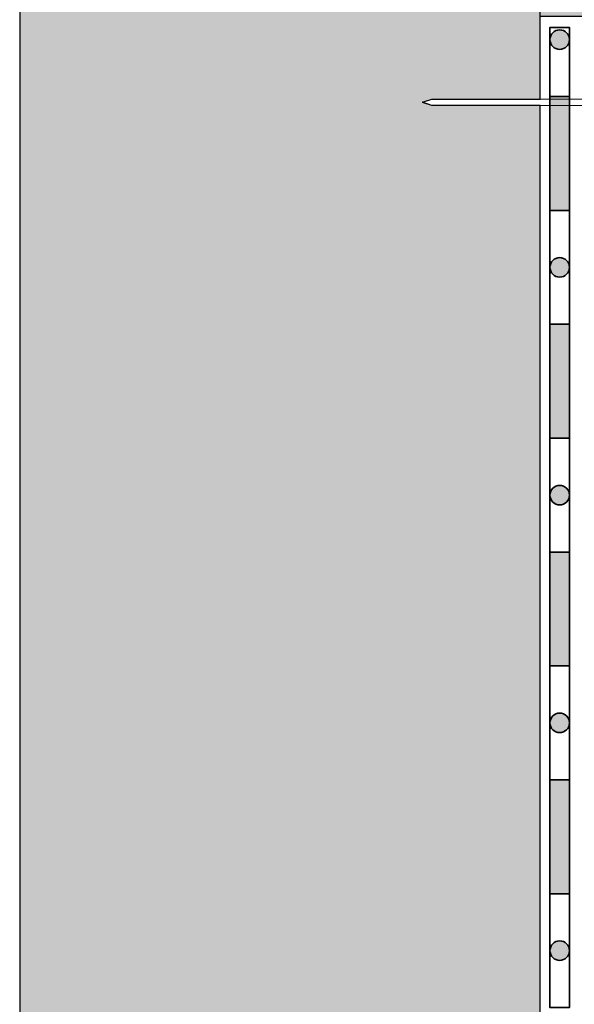
# Model space of a CAD drawing. Units: metres. Extents: x 50 to 127.1, y 50 to 132.1.
# Drawn here: x 50 to 67.1, y 86.4 to 116.7 of the extents above; entities that cross this region are included whole.
import ezdxf

# ---------------------------------------------------------------- set-up
doc = ezdxf.new("R2010")
doc.units = ezdxf.units.M
doc.layers.add('Z_Abdichtung', color=7, linetype='Continuous', lineweight=35)
for name, color, linetype in [('Z_AP', 7, 'Continuous'), ('Z_Putzabschlussprofil', 7, 'Continuous'), ('Z_Tragschale', 253, 'Continuous')]:
    doc.layers.add(name, color=color, linetype=linetype)

# ---------------------------------------------------------------- blocks, each defined once
blk = doc.blocks.new('Z_AP 150_o Silikon')
at = {"layer": 'Z_AP'}
blk.add_hatch(color=256, dxfattribs=at).paths.add_polyline_path([(1.395468021593899, -0.2991682330559797), (1.395468021593899, 0), (0, 0), (0.1489337171938701, -0.1994454887040433), (0.1489337171938701, -1.096950187872039), (-0.05051214284253547, -1.246527942146713), (0.1489337171938701, -1.396118420928019), (0.1489337171938701, -2.293623120095958), (-0.05051177151011643, -2.443207236623948), (0.1489337171938701, -2.592791353151938), (0.1489337171938701, -3.490296052319991), (-0.05051177151011643, -3.639880168847981), (0.1489337171938701, -3.789464285375971), (0.1489337171938701, -5.684196428063956), (-0.0508494475407133, -5.834067398893467), (0.1489337171938701, -5.983364661119936), (1.559226292590495, -7.39365723651656), (1.559226292590495, -7.443518608692557), (1.359780803886451, -7.593102725220547), (1.559226292590495, -7.742686841748537), (1.559226292590495, -8.64019154091659), (1.359780803886451, -8.78977565744458), (1.559226292590495, -8.93935977397257), (1.559226292590495, -9.836864473140565), (1.359780803886451, -9.986448589668555), (1.559226292590495, -10.13603270619654), (1.559226292590495, -11.03353740536454), (1.36026526694468, -11.18282758157738), (1.559166000814002, -11.33215380505442), (1.559457957901714, -12.23000045728566), (1.359885671778329, -12.37957701949279), (1.55926331984324, -12.52937838919502), (1.559150715102533, -13.426972381675), (1.359167752866256, -13.57686990797561), (1.560227338708842, -13.72570606437603), (1.558037915312752, -14.50531823181507), (1.805997120870416, -14.75286510466776), (1.706356318801909, -14.852618967647), (1.81293173860854, -14.95877318630448), (2.054569283455294, -14.71592472378745), (1.758671781294481, -14.42350273822342), (1.758671781294481, -7.31104421014129), (0.3483792058979134, -5.900751634744609), (0.3483792058983681, -0.1994454887039865), (1.096299788537806, -0.1994454887040433), (1.096299788537806, -0.2991682330559797)])
at = {"layer": 'Z_AP', "lineweight": 0}
for p, q in [((0.3485075585231812, -1.671313500554675), (0.6419970835235631, -1.671313500554675)), ((0.4747321280981964, -1.671313500554675), (0.6419970835235631, -1.671313500554675)), ((0.6419970835235631, -1.671313500554675), (0.6419970835235631, -2.966508032706088)), ((0.697665221679415, -1.929506342802711), (0.683001445076286, -1.929506342802711)), ((-12.45134735543408, -2.233864541232762), (-12.73825188259949, -2.333864541232757)), ((-12.73825188259949, -2.333864541232757), (-12.45134735543408, -2.433864541232751)), ((0.6419970835235631, -2.966508032706088), (0.3483792058981408, -2.966508032706088)), ((0.697665221679415, -2.752099045056752), (0.683001445076286, -2.752099045056752))]:
    blk.add_line(p, q, dxfattribs=at)
at = {"layer": 'Z_AP', "color": 0, "linetype": 'Continuous', "lineweight": 0}
for p, q in [((0.683001445076286, -1.929506342802711), (0.683001445076286, -2.752099045056752)), ((0.8621837621302006, -2.283221204771962), (0.8621837621302006, -2.094024883253553)), ((-12.45134735543408, -2.233864541232762), (0.1489337171938701, -2.232520099870698)), ((0.6419970835234494, -2.176567643334806), (0.683001445076286, -2.176567643334806)), ((0.7634726378597065, -2.283221204771962), (0.7634726378597065, -2.398384183087501)), ((0.8621837621302006, -2.283221204771962), (0.7634726378597065, -2.283221204771962)), ((0.8621837621302006, -2.398384183087501), (0.7634726378597065, -2.398384183087501)), ((0.8621837621302006, -2.398384183087501), (0.8621837621302006, -2.587580504605967)), ((-12.44749009230119, -2.432520099870715), (0.1489337171938701, -2.432520099870686)), ((0.1079293556410335, -2.488472556406577), (0.1489337171938701, -2.488472556406577)), ((0.6419970835234494, -2.488472556406577), (0.683001445076286, -2.488472556406577))]:
    blk.add_line(p, q, dxfattribs=at)
at = {"layer": 'Z_AP'}
blk.add_lwpolyline([(1.395468021593899, -0.2991682330559797), (1.395468021593899, 0), (0, 0), (0.1489337171938701, -0.1994454887040433), (0.1489337171938701, -1.096950187872039), (-0.05051214284253547, -1.246527942146713), (0.1489337171938701, -1.396118420928019), (0.1489337171938701, -2.293623120095958), (-0.05051177151011643, -2.443207236623948), (0.1489337171938701, -2.592791353151938), (0.1489337171938701, -3.490296052319991), (-0.05051177151011643, -3.639880168847981), (0.1489337171938701, -3.789464285375971), (0.1489337171938701, -5.684196428063956), (-0.0508494475407133, -5.834067398893467), (0.1489337171938701, -5.983364661119936), (1.559226292590495, -7.39365723651656), (1.559226292590495, -7.443518608692557), (1.359780803886451, -7.593102725220547), (1.559226292590495, -7.742686841748537), (1.559226292590495, -8.64019154091659), (1.359780803886451, -8.78977565744458), (1.559226292590495, -8.93935977397257), (1.559226292590495, -9.836864473140565), (1.359780803886451, -9.986448589668555), (1.559226292590495, -10.13603270619654), (1.559226292590495, -11.03353740536454), (1.36026526694468, -11.18282758157738), (1.559166000814002, -11.33215380505442), (1.559457957901714, -12.23000045728566), (1.359885671778329, -12.37957701949279), (1.55926331984324, -12.52937838919502), (1.559150715102533, -13.426972381675), (1.359167752866256, -13.57686990797561), (1.560227338708842, -13.72570606437603), (1.558037915312752, -14.50531823181507), (1.805997120870416, -14.75286510466776), (1.706356318801909, -14.852618967647), (1.81293173860854, -14.95877318630448), (2.054569283455294, -14.71592472378745), (1.758671781294481, -14.42350273822342), (1.758671781294481, -7.31104421014129), (0.3483792058979134, -5.900751634744609), (0.3483792058983681, -0.1994454887039865), (1.096299788537806, -0.1994454887040433), (1.096299788537806, -0.2991682330559797)], close=True, dxfattribs=at)
at = {"layer": 'Z_AP', "color": 0, "linetype": 'Continuous', "lineweight": 0}
for centre, start, end in [((0.697665221679415, -2.094024883253553), 0, 90), ((0.697665221679415, -2.587580504605967), 270, 0)]:
    blk.add_arc(centre, 0.1645185404507988, start, end, dxfattribs=at)
blk = doc.blocks.new('Z_Abdichtung')
at = {"layer": 'Z_Abdichtung'}
for points in [[(-7.105427357601002e-15, 0.5999999999999943), (0, 0), (3.5, 0), (3.5, 0.5999999999999943)], [(5.260412323219867, 0.5999999999999943), (5.239587676780133, 0.5999999999999943, 0.4040881019449236), (4.949819360259802, 0.2999999999999972, 0.4040881019449236), (5.239587676780133, 0), (5.260412323219867, 0, 0.4040881019449236), (5.550180639740198, 0.2999999999999972, 0.4040881019449236)]]:
    blk.add_hatch(color=256, dxfattribs=at).paths.add_polyline_path(points)
blk.add_lwpolyline([(0, 0), (3.5, 0), (7, 0), (7, 0.5999999999999943), (3.5, 0.5999999999999943), (0, 0.5999999999999943)], close=True, dxfattribs=at)
blk.add_lwpolyline([(3.5, 0.5999999999999943), (3.5, 0)], dxfattribs=at)
blk.add_circle((5.25, 0.2999999999999972), 0.3001806397401959, dxfattribs=at)
blk = doc.blocks.new('*U22')
at = {"layer": 'Z_Abdichtung'}
blk.add_blockref('Z_Abdichtung', (-3.5, -0.2999999999999972), dxfattribs=at)
blk = doc.blocks.new('*U23')
at = {"layer": 'Z_Abdichtung', "color": 0, "linetype": 'ByBlock', "lineweight": -2, "transparency": 16777216}
for p in [(0, 0), (7, 0), (14, 0), (21, 0)]:
    blk.add_blockref('*U22', p, dxfattribs=at)
blk = doc.blocks.new('Z_Putzabschlußprofil_2')
h = blk.add_hatch(color=256)
h.dxf.hatch_style = 1
h.paths.add_polyline_path([(10.21899827740532, 0.2015621622195169), (0.1994454887040433, 0.2015621622195169), (0.1994454887040438, 2.991682330559967), (0, 2.991682330559968), (0, 1.841092863053007e-06), (10.20617898284732, 1.841092863053007e-06, -0.4163490656220583), (10.80824532306032, -0.5976940128262669), (10.80824532306032, -1.396950187872051), (11.00984532306032, -1.396950187872051), (11.00984532306032, -0.5976940128264108, 0.4173148205301881)])
blk.add_lwpolyline([(0, 2.991682330559968), (0.1994454887040433, 2.991682330559968), (0.1994454887040433, 0.2015621622195169), (10.21899827740532, 0.2015621622195169, -0.4173148205301962), (11.00984532306032, -0.597694012826433), (11.00984532306032, -1.396950187872051), (10.80824532306032, -1.396950187872051), (10.80824532306032, -0.5976940128262669, 0.4120812789335911), (10.21488822944548, 1.841092863053007e-06), (0, 1.841092863053007e-06)], format="xyb", close=True)
at = {"layer": 'Z_Putzabschlussprofil', "lineweight": 0}
for p, q in [((0.1994454887040291, 2.360299821547329), (0.3667104441293674, 2.360299821547329)), ((0.3667104441293674, 2.360299821547329), (0.3667104441293674, 1.065105289395945)), ((0.4223785822852761, 2.102106979299293), (0.4077148056820903, 2.102106979299293)), ((-3.478854338398946, 1.758663832730576), (-3.587472839273993, 1.688696521416389)), ((-3.587472839273993, 1.688696521416389), (-3.480649673003256, 1.618729210102202)), ((-3.480649673003256, 1.618729210102202), (6.380503236869117e-09, 1.618729210102202)), ((-3.478854338398946, 1.758663832730576), (6.380503236869117e-09, 1.758663832730576)), ((0.4223785822852761, 1.279514277045308), (0.4077148056820903, 1.279514277045308)), ((0.3667104441293674, 1.065105289395945), (0.1994454887040433, 1.065105289395945))]:
    blk.add_line(p, q, dxfattribs=at)
at = {"layer": 'Z_Putzabschlussprofil', "color": 0, "linetype": 'Continuous', "lineweight": 0}
for p, q in [((0.3667104441292537, 1.855045678767226), (0.4077148056820903, 1.855045678767226)), ((0.4077148056820903, 2.102106979299293), (0.4077148056820903, 1.279514277045308)), ((0.5868971227360475, 1.74839211733007), (0.5868971227360475, 1.937588438848479)), ((0.3667104441292537, 1.543140765695483), (0.4077148056820903, 1.543140765695483)), ((0.5868971227360475, 1.74839211733007), (0.4881859984655676, 1.74839211733007)), ((0.4881859984655676, 1.74839211733007), (0.4881859984655676, 1.633229139014531)), ((0.5868971227360475, 1.633229139014531), (0.4881859984655676, 1.633229139014531)), ((0.5868971227360475, 1.633229139014531), (0.5868971227360475, 1.444032817496094))]:
    blk.add_line(p, q, dxfattribs=at)
for centre, start, end in [((0.4223785822852761, 1.937588438848479), 0, 90), ((0.4223785822852761, 1.444032817496094), 270, 0)]:
    blk.add_arc(centre, 0.1645185404507988, start, end, dxfattribs=at)

msp = doc.modelspace()

# ---------------------------------------------------------------- hatches: boundary and pattern name
at = {"layer": 'Z_Abdichtung'}
h = msp.add_hatch(color=256, dxfattribs=at)
edge = h.paths.add_edge_path()
edge.add_line((66.29999999428753, 116.0395876767801), (66.29999999428753, 116.0604123232198))
edge.add_ellipse((66.59999999428749, 116.0499999999999), major_axis=(0.2122597659412133, 0.2122597659412133), ratio=0.9999999999999863, start_angle=45.0000000000004, end_angle=133.0121906822623, ccw=False)
edge.add_ellipse((66.59999999428749, 116.0499999999999), major_axis=(-0.2122597659412133, 0.2122597659412133), ratio=0.9999999999999859, start_angle=226.9878093177377, end_angle=314.9999999999996, ccw=False)
edge.add_line((66.8999999942875, 116.0604123232198), (66.8999999942875, 116.0395876767801))
edge.add_ellipse((66.59999999428749, 116.0499999999999), major_axis=(0.2122597659412133, 0.2122597659412133), ratio=0.9999999999999863, start_angle=225.0000000000004, end_angle=313.01219068226237, ccw=False)
edge.add_ellipse((66.59999999428749, 116.0499999999999), major_axis=(-0.2122597659412133, 0.2122597659412133), ratio=0.9999999999999859, start_angle=46.987809317737685, end_angle=134.9999999999996, ccw=False)
at = {"layer": 'Z_Tragschale'}
h = msp.add_hatch(color=256, dxfattribs=at)
h.dxf.hatch_style = 1
h.paths.add_polyline_path([(66, 132.0263633120489), (49.99999999999999, 132.0263633120489), (50, 50), (121.9999999971437, 50), (121.9999999971437, 58), (66, 58), (66, 114.0227515966122), (62.66528720278473, 114.0227515966122), (62.37838267561932, 114.1227515966122), (62.66528720278467, 114.2227515966122), (66, 114.2227515966122), (66, 118.3740009065851), (62.51935032061624, 118.3740009065851), (62.41252715434547, 118.4439682178993), (62.52114565522049, 118.5139355292135), (66, 118.5139355292135)])

# ---------------------------------------------------------------- linework, layer by layer
at = {"layer": 'Z_Abdichtung'}
msp.add_lwpolyline([(66.29999999428753, 114.2999999999999), (66.8999999942875, 114.2999999999999), (66.8999999942875, 116.4223053959296), (66.29999999428753, 116.4223053959296)], close=True, dxfattribs=at)
msp.add_circle((66.59999999428749, 116.0499999999999), 0.3001806397401959, dxfattribs=at)
at = {"layer": 'Z_Tragschale'}
msp.add_lwpolyline([(119.9999999999999, 58), (66, 58), (66, 114.0227515966122), (62.66528720278473, 114.0227515966122), (62.37838267561932, 114.1227515966122), (62.66528720278467, 114.2227515966122), (66, 114.2227515966122), (66, 118.3740009065851), (62.51935032061624, 118.3740009065851), (62.41252715434547, 118.4439682178993), (62.52114565522049, 118.5139355292135), (66, 118.5139355292135), (66, 132.0263633120489), (50, 132.0263633120489), (50, 50), (66, 50), (121.9999999971437, 50), (121.9999999971437, 58)], close=True, dxfattribs=at)

# ---------------------------------------------------------------- block references
at = {"layer": 'Z_Abdichtung', "xscale": -1, "rotation": 90}
msp.add_blockref('*U23', (66.59999999428749, 110.7999999999999), dxfattribs=at)
at = {"layer": 'Z_AP'}
msp.add_blockref('Z_AP 150_o Silikon', (75.11277729508592, 116.4552716964829), dxfattribs=at)
at = {"layer": 'Z_Putzabschlussprofil'}
msp.add_blockref('Z_Putzabschlußprofil_2', (65.9999999936195, 116.7552716964829), dxfattribs=at)

doc.saveas('drawing.dxf')
